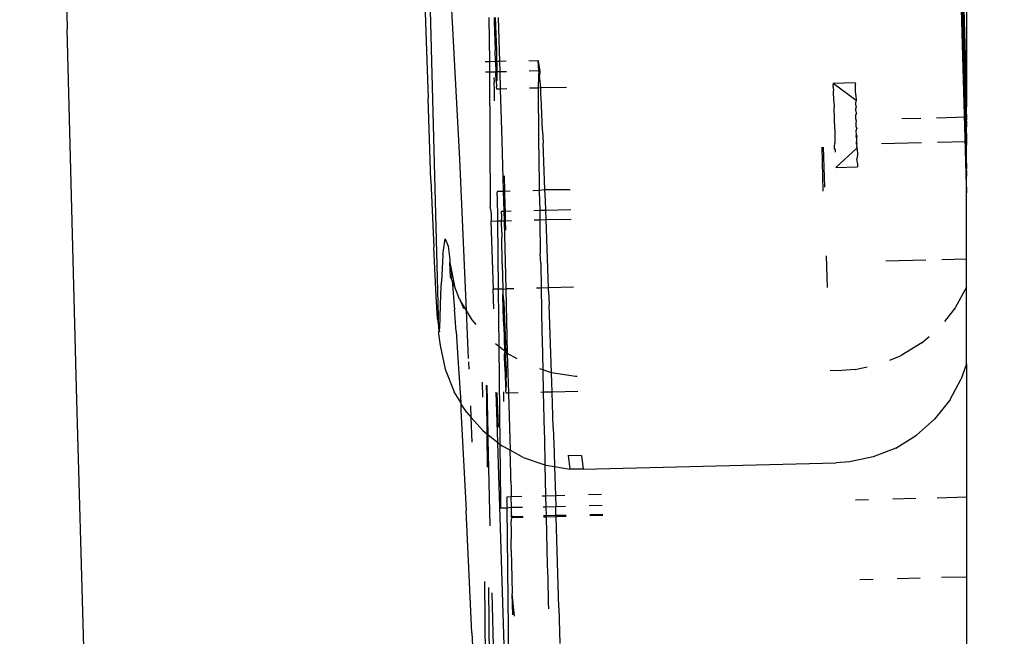
# Model space of a CAD drawing. Units: millimetres. Extents: x -9042 to 9959, y -7268 to 6583.
# Drawn here: x 2033 to 2068, y -2350 to -2328 of the extents above; entities that cross this region are included whole.
import ezdxf

# ---------------------------------------------------------------- set-up
doc = ezdxf.new("R2010")
doc.units = ezdxf.units.MM
doc.styles.add('arial', font='arial.ttf')
doc.dimstyles.new('IS_1-50(mm)', dxfattribs={"dimtxt": 100, "dimasz": 100, "dimexe": 10, "dimexo": 50, "dimgap": 10, "dimtad": 1, "dimdec": 0, "dimrnd": 0.5, "dimzin": 0, "dimtxsty": 'arial', "dimcen": 50, "dimclrd": 256, "dimclre": 256, "dimclrt": 256, "dimadec": 1, "dimazin": 0, "dimtfac": 1, "dimtdec": 0, "dimtmove": 0, "dimatfit": 3, "dimfxl": 0, "dimtolj": 1, "dimtzin": 0, "dimlwd": -1, "dimlwe": -1, "dimarcsym": 0})

# ---------------------------------------------------------------- blocks, each defined once
blk = doc.blocks.new('*D3')
at = {"transparency": 16777216}
for p, q in [((-5366.712, -2084.617), (-5366.712, -5262.927)), ((6084.033, -2084.617), (6084.033, -5262.927)), ((-5266.712, -5252.927), (5984.033, -5252.927))]:
    blk.add_line(p, q, dxfattribs=at)
for points in [[(-5266.712, -5236.26), (-5266.712, -5269.594), (-5366.712, -5252.927)], [(5984.033, -5236.26), (5984.033, -5269.594), (6084.033, -5252.927)]]:
    blk.add_solid(points, dxfattribs=at)
at = {"layer": 'Defpoints', "color": 0, "transparency": 16777216}
for p in [(-5366.712, -2034.617), (6084.033, -2034.617), (6084.033, -5252.927)]:
    blk.add_point(p, dxfattribs=at)
at = {"transparency": 16777216, "insert": (358.661, -5191.87), "char_height": 100, "attachment_point": 5, "style": 'arial'}
blk.add_mtext('\\A1;11451', dxfattribs=at)
blk = doc.blocks.new('*D5')
at = {"transparency": 16777216}
for p, q in [((-3866.803, -2019.857), (-3866.803, -3461.46)), ((4584.021, -2019.857), (4584.021, -3461.46)), ((-3766.803, -3451.46), (4484.021, -3451.46))]:
    blk.add_line(p, q, dxfattribs=at)
for points in [[(-3766.803, -3434.793), (-3766.803, -3468.127), (-3866.803, -3451.46)], [(4484.021, -3434.793), (4484.021, -3468.127), (4584.021, -3451.46)]]:
    blk.add_solid(points, dxfattribs=at)
at = {"layer": 'Defpoints', "color": 0, "transparency": 16777216}
for p in [(-3866.803, -1969.857), (4584.021, -1969.857), (4584.021, -3451.46)]:
    blk.add_point(p, dxfattribs=at)
at = {"transparency": 16777216, "insert": (358.609, -3390.403), "char_height": 100, "attachment_point": 5, "style": 'arial'}
blk.add_mtext('\\A1;8451', dxfattribs=at)
blk = doc.blocks.new('*D6')
at = {"transparency": 16777216}
for p, q in [((578.712, 3877.723), (5174.024, 3877.723)), ((5164.024, 3777.723), (5164.024, -3057.74)), ((2121.466, -3157.74), (5174.024, -3157.74))]:
    blk.add_line(p, q, dxfattribs=at)
for points in [[(5147.358, 3777.723), (5180.691, 3777.723), (5164.024, 3877.723)], [(5147.358, -3057.74), (5180.691, -3057.74), (5164.024, -3157.74)]]:
    blk.add_solid(points, dxfattribs=at)
at = {"layer": 'Defpoints', "color": 0, "transparency": 16777216}
for p in [(528.712, 3877.723), (2071.466, -3157.74), (5164.024, -3157.74)]:
    blk.add_point(p, dxfattribs=at)
at = {"transparency": 16777216, "insert": (5102.933, 359.991), "char_height": 100, "attachment_point": 5, "rotation": 90, "style": 'arial'}
blk.add_mtext('\\A1;7036', dxfattribs=at)

msp = doc.modelspace()

# ---------------------------------------------------------------- linework, layer by layer
for p, q in [((2065.219, -2290.474), (2066.387, -2331.148)), ((2066.387, -2331.229), (2065.221, -2290.621)), ((2065.222, -2290.73), (2066.387, -2331.28)), ((2066.387, -2331.326), (2065.222, -2290.742)), ((2066.387, -2331.416), (2065.224, -2290.869)), ((2066.387, -2331.576), (2065.227, -2291.129)), ((2065.231, -2291.413), (2066.387, -2331.721)), ((2066.387, -2331.796), (2065.236, -2291.723)), ((2065.244, -2292.206), (2066.387, -2331.991)), ((2066.387, -2332.186), (2065.251, -2292.624)), ((2065.26, -2293.177), (2066.387, -2332.424)), ((2065.268, -2293.666), (2066.387, -2332.635)), ((2066.387, -2332.92), (2065.279, -2294.325)), ((2065.246, -2294.608), (2066.387, -2334.336)), ((2066.387, -2334.056), (2065.255, -2294.634)), ((2065.265, -2294.664), (2066.387, -2333.738)), ((2065.273, -2294.69), (2066.387, -2333.477)), ((2066.387, -2333.165), (2065.283, -2294.72)), ((2033.811, -2304.128), (2034.409, -2328.519)), ((2066.078, -2319.777), (2066.387, -2331.145)), ((2066.387, -2322.453), (2066.387, -2331.145)), ((2047.62, -2339.171), (2047.293, -2326.755)), ((2048.368, -2333.133), (2048.034, -2326.775)), ((2047.125, -2327.588), (2047.237, -2330.969)), ((2049.406, -2328.104), (2049.423, -2329.67)), ((2049.588, -2328.099), (2049.592, -2328.246)), ((2049.622, -2328.098), (2049.674, -2329.276)), ((2049.729, -2328.096), (2049.778, -2329.661)), ((2049.592, -2328.246), (2049.623, -2329.27)), ((2034.741, -2341.277), (2034.409, -2328.519)), ((2049.636, -2329.664), (2049.623, -2329.27)), ((2049.674, -2329.276), (2049.668, -2329.664)), ((2049.423, -2329.67), (2049.272, -2329.673)), ((2049.636, -2329.664), (2049.423, -2329.67)), ((2049.423, -2329.67), (2049.426, -2330.032)), ((2049.637, -2329.704), (2049.636, -2329.664)), ((2049.668, -2329.664), (2049.636, -2329.664)), ((2049.637, -2329.704), (2049.649, -2330.026)), ((2049.778, -2329.661), (2049.668, -2329.664)), ((2049.668, -2329.664), (2049.681, -2329.71)), ((2049.681, -2329.71), (2049.679, -2330.025)), ((2050.012, -2329.655), (2049.778, -2329.661)), ((2049.778, -2329.661), (2049.789, -2330.023)), ((2051.157, -2329.65), (2050.818, -2329.635)), ((2051.157, -2329.65), (2051.18, -2329.626)), ((2051.182, -2329.988), (2051.157, -2329.65)), ((2051.157, -2329.65), (2051.214, -2330.02)), ((2049.283, -2330.035), (2049.426, -2330.032)), ((2049.426, -2330.032), (2049.649, -2330.026)), ((2049.426, -2330.032), (2049.453, -2334.844)), ((2049.583, -2330.232), (2049.587, -2330.386)), ((2049.649, -2330.026), (2049.679, -2330.025)), ((2049.649, -2330.026), (2049.65, -2330.068)), ((2049.662, -2330.352), (2049.65, -2330.068)), ((2049.679, -2330.025), (2049.789, -2330.023)), ((2049.679, -2330.025), (2049.686, -2330.073)), ((2049.686, -2330.073), (2049.689, -2330.356)), ((2049.789, -2330.023), (2050.024, -2330.017)), ((2049.789, -2330.023), (2049.808, -2330.643)), ((2050.83, -2329.997), (2051.182, -2329.988)), ((2051.165, -2330.173), (2051.16, -2330.608)), ((2051.182, -2329.988), (2051.165, -2330.173)), ((2051.208, -2330.175), (2051.182, -2329.988)), ((2051.214, -2330.02), (2051.208, -2330.175)), ((2051.247, -2330.606), (2051.208, -2330.175)), ((2049.597, -2330.722), (2049.587, -2330.386)), ((2049.662, -2330.352), (2049.672, -2330.547)), ((2049.686, -2330.646), (2049.672, -2330.547)), ((2052.166, -2330.583), (2051.247, -2330.606)), ((2061.644, -2330.441), (2061.641, -2330.486)), ((2061.641, -2330.575), (2061.641, -2330.486)), ((2061.641, -2330.575), (2061.658, -2330.708)), ((2062.432, -2330.421), (2061.644, -2330.441)), ((2062.458, -2331.056), (2061.644, -2330.441)), ((2062.432, -2330.421), (2062.435, -2330.467)), ((2062.44, -2330.557), (2062.435, -2330.467)), ((2062.445, -2330.688), (2062.44, -2330.557)), ((2049.601, -2330.894), (2049.597, -2330.722)), ((2049.605, -2331.062), (2049.601, -2330.894)), ((2049.808, -2330.643), (2049.686, -2330.646)), ((2050.044, -2330.637), (2049.808, -2330.643)), ((2049.808, -2330.643), (2049.865, -2332.472)), ((2051.16, -2330.608), (2050.85, -2330.616)), ((2051.159, -2330.799), (2051.15, -2331.316)), ((2051.16, -2330.608), (2051.159, -2330.686)), ((2051.159, -2330.686), (2051.159, -2330.799)), ((2051.247, -2330.606), (2051.16, -2330.608)), ((2051.252, -2330.866), (2051.247, -2330.606)), ((2051.264, -2330.928), (2051.252, -2330.866)), ((2051.312, -2332.126), (2051.264, -2330.928)), ((2061.671, -2331.076), (2061.658, -2330.708)), ((2062.452, -2330.856), (2062.445, -2330.688)), ((2062.452, -2330.856), (2062.458, -2331.056)), ((2047.342, -2333.897), (2047.237, -2330.969)), ((2061.671, -2331.076), (2061.678, -2331.303)), ((2062.458, -2331.056), (2062.446, -2331.104)), ((2062.446, -2331.227), (2062.446, -2331.104)), ((2062.446, -2331.227), (2062.465, -2331.283)), ((2062.465, -2331.283), (2062.448, -2331.321)), ((2066.387, -2331.635), (2066.387, -2331.145)), ((2051.15, -2331.316), (2051.164, -2331.698)), ((2061.699, -2332.067), (2061.678, -2331.303)), ((2062.45, -2331.433), (2062.448, -2331.321)), ((2062.45, -2331.433), (2062.472, -2331.529)), ((2062.452, -2331.559), (2062.472, -2331.529)), ((2062.455, -2331.697), (2062.452, -2331.559)), ((2065.323, -2331.662), (2066.387, -2331.635)), ((2066.387, -2332.504), (2066.387, -2331.635)), ((2051.164, -2331.698), (2051.165, -2332.626)), ((2062.479, -2331.786), (2062.455, -2331.697)), ((2062.458, -2331.841), (2062.479, -2331.786)), ((2062.462, -2331.987), (2062.458, -2331.841)), ((2062.462, -2331.987), (2062.486, -2332.047)), ((2064.093, -2331.693), (2064.759, -2331.676)), ((2051.312, -2332.126), (2051.336, -2332.564)), ((2061.699, -2332.067), (2061.704, -2332.325)), ((2061.704, -2332.325), (2061.71, -2332.57)), ((2062.464, -2332.301), (2062.47, -2332.268)), ((2062.474, -2332.395), (2062.464, -2332.301)), ((2062.466, -2332.131), (2062.486, -2332.047)), ((2062.47, -2332.268), (2062.466, -2332.131)), ((2062.492, -2332.305), (2062.47, -2332.268)), ((2062.492, -2332.305), (2062.474, -2332.395)), ((2049.865, -2332.472), (2049.913, -2334.273)), ((2051.165, -2332.626), (2051.178, -2332.953)), ((2051.396, -2334.217), (2051.336, -2332.564)), ((2061.688, -2332.69), (2061.71, -2332.57)), ((2062.471, -2332.547), (2062.477, -2332.507)), ((2062.481, -2332.601), (2062.471, -2332.547)), ((2062.471, -2332.547), (2062.497, -2332.55)), ((2062.474, -2332.395), (2062.477, -2332.507)), ((2062.481, -2332.601), (2062.497, -2332.55)), ((2062.481, -2332.601), (2062.484, -2332.675)), ((2062.487, -2332.725), (2062.484, -2332.675)), ((2063.37, -2332.58), (2064.79, -2332.544)), ((2065.354, -2332.53), (2066.387, -2332.504)), ((2066.387, -2336.683), (2066.387, -2332.504)), ((2051.178, -2332.953), (2051.19, -2334.24)), ((2061.295, -2334.28), (2061.25, -2332.714)), ((2061.295, -2332.712), (2061.334, -2334.127)), ((2061.69, -2332.761), (2061.688, -2332.69)), ((2061.714, -2332.796), (2061.69, -2332.761)), ((2061.714, -2332.796), (2061.716, -2332.884)), ((2061.735, -2333.428), (2062.49, -2332.751)), ((2062.487, -2332.725), (2062.49, -2332.751)), ((2062.49, -2332.751), (2062.502, -2332.776)), ((2062.505, -2332.976), (2062.491, -2333.142)), ((2062.502, -2332.776), (2062.505, -2332.976)), ((2048.608, -2338.524), (2048.368, -2333.133)), ((2062.509, -2333.275), (2062.491, -2333.142)), ((2062.508, -2333.364), (2062.507, -2333.409)), ((2062.509, -2333.275), (2062.508, -2333.364)), ((2049.946, -2333.734), (2049.96, -2334.271)), ((2061.735, -2333.428), (2062.507, -2333.409)), ((2047.342, -2333.897), (2047.439, -2336.274)), ((2049.704, -2334.278), (2049.702, -2334.306)), ((2049.702, -2334.431), (2049.702, -2334.306)), ((2049.702, -2334.431), (2049.711, -2335.331)), ((2049.704, -2334.278), (2049.913, -2334.273)), ((2049.913, -2334.273), (2049.96, -2334.271)), ((2049.913, -2334.273), (2049.931, -2334.986)), ((2049.96, -2334.271), (2050.164, -2334.266)), ((2049.96, -2334.271), (2049.973, -2334.797)), ((2050.97, -2334.246), (2051.19, -2334.24)), ((2051.19, -2334.24), (2051.396, -2334.217)), ((2051.19, -2334.24), (2051.191, -2334.328)), ((2051.191, -2334.328), (2051.204, -2334.59)), ((2051.396, -2334.217), (2052.287, -2334.213)), ((2051.416, -2334.615), (2051.396, -2334.217)), ((2051.204, -2334.59), (2051.211, -2334.953)), ((2051.427, -2334.948), (2051.416, -2334.615)), ((2049.455, -2334.912), (2049.453, -2334.844)), ((2049.455, -2334.912), (2049.478, -2335.092)), ((2049.478, -2335.092), (2049.479, -2335.214)), ((2049.85, -2335.086), (2049.853, -2334.988)), ((2049.85, -2335.086), (2049.85, -2335.279)), ((2049.853, -2334.988), (2049.931, -2334.986)), ((2049.931, -2334.986), (2049.978, -2334.984)), ((2049.931, -2334.986), (2049.94, -2335.325)), ((2049.973, -2334.797), (2049.978, -2334.984)), ((2049.978, -2334.984), (2050.189, -2334.979)), ((2049.978, -2334.984), (2049.987, -2335.324)), ((2050.995, -2334.959), (2051.211, -2334.953)), ((2051.211, -2334.953), (2051.427, -2334.948)), ((2051.211, -2334.953), (2051.217, -2335.293)), ((2051.427, -2334.948), (2052.312, -2334.926)), ((2051.439, -2335.287), (2051.427, -2334.948)), ((2049.479, -2335.296), (2049.477, -2335.337)), ((2049.477, -2335.337), (2049.711, -2335.331)), ((2049.477, -2335.337), (2049.553, -2337.764)), ((2049.479, -2335.214), (2049.479, -2335.296)), ((2049.711, -2335.331), (2049.852, -2335.327)), ((2049.711, -2335.331), (2049.736, -2337.759)), ((2049.852, -2335.327), (2049.85, -2335.279)), ((2049.852, -2335.327), (2049.94, -2335.325)), ((2049.852, -2335.561), (2049.852, -2335.327)), ((2049.94, -2335.325), (2049.987, -2335.324)), ((2049.94, -2335.325), (2050.004, -2337.753)), ((2049.987, -2335.324), (2050.201, -2335.319)), ((2049.987, -2335.324), (2049.996, -2335.657)), ((2051.007, -2335.298), (2051.217, -2335.293)), ((2051.217, -2335.293), (2051.439, -2335.287)), ((2051.217, -2335.293), (2051.231, -2336.502)), ((2051.439, -2335.287), (2052.323, -2335.265)), ((2051.522, -2337.714), (2051.439, -2335.287)), ((2049.852, -2335.561), (2049.857, -2335.925)), ((2047.759, -2336.534), (2047.847, -2335.965)), ((2047.847, -2335.965), (2047.956, -2336.227)), ((2049.874, -2336.848), (2049.857, -2335.925)), ((2047.523, -2338.014), (2047.439, -2336.274)), ((2047.759, -2336.534), (2047.713, -2337.503)), ((2047.956, -2336.227), (2048.013, -2336.706)), ((2051.245, -2336.833), (2051.231, -2336.502)), ((2048.013, -2336.706), (2048.008, -2336.807)), ((2048.008, -2336.807), (2048.047, -2336.994)), ((2048.04, -2337.32), (2048.008, -2336.807)), ((2049.874, -2336.848), (2049.895, -2337.755)), ((2051.245, -2336.833), (2051.263, -2337.721)), ((2061.402, -2336.578), (2061.433, -2337.696)), ((2063.519, -2336.755), (2064.941, -2336.719)), ((2065.508, -2336.705), (2066.387, -2336.683)), ((2066.387, -2337.69), (2066.387, -2336.683)), ((2048.047, -2336.994), (2048.184, -2337.649)), ((2048.047, -2336.994), (2048.087, -2337.33)), ((2047.692, -2337.933), (2047.713, -2337.503)), ((2048.066, -2337.378), (2048.04, -2337.32)), ((2048.087, -2337.33), (2048.066, -2337.378)), ((2048.096, -2337.448), (2048.066, -2337.378)), ((2048.184, -2337.649), (2048.096, -2337.448)), ((2048.096, -2337.448), (2048.178, -2338.495)), ((2047.671, -2338.751), (2047.692, -2337.933)), ((2048.359, -2338.121), (2048.184, -2337.649)), ((2049.736, -2337.759), (2049.553, -2337.764)), ((2049.58, -2338.459), (2049.553, -2337.764)), ((2049.895, -2337.755), (2049.736, -2337.759)), ((2049.736, -2337.759), (2049.757, -2339.799)), ((2049.895, -2337.755), (2050.004, -2337.753)), ((2049.895, -2337.755), (2049.899, -2337.938)), ((2049.913, -2338.504), (2049.899, -2337.938)), ((2049.899, -2337.938), (2049.937, -2338.225)), ((2050.291, -2337.745), (2050.004, -2337.753)), ((2050.004, -2337.753), (2050.058, -2340.04)), ((2051.263, -2337.721), (2051.096, -2337.725)), ((2051.522, -2337.714), (2051.263, -2337.721)), ((2051.263, -2337.721), (2051.287, -2339.292)), ((2052.412, -2337.692), (2051.522, -2337.714)), ((2051.526, -2337.836), (2051.522, -2337.714)), ((2051.526, -2337.836), (2051.548, -2338.322)), ((2066.387, -2337.69), (2065.987, -2338.422)), ((2066.387, -2340.415), (2066.387, -2337.69)), ((2047.576, -2338.815), (2047.523, -2338.014)), ((2048.359, -2338.121), (2048.396, -2338.18)), ((2048.396, -2338.18), (2048.502, -2338.448)), ((2048.608, -2338.524), (2048.396, -2338.18)), ((2049.913, -2338.504), (2049.937, -2338.225)), ((2049.937, -2338.225), (2050.007, -2339.999)), ((2048.188, -2338.596), (2048.178, -2338.495)), ((2048.201, -2338.786), (2048.188, -2338.596)), ((2048.683, -2340.222), (2048.608, -2338.524)), ((2048.812, -2338.856), (2048.608, -2338.524)), ((2049.928, -2339.062), (2049.913, -2338.504)), ((2051.632, -2340.732), (2051.548, -2338.322)), ((2065.987, -2338.422), (2065.601, -2338.905)), ((2047.576, -2338.815), (2047.62, -2339.171)), ((2047.642, -2339.276), (2047.666, -2338.85)), ((2047.666, -2338.85), (2047.671, -2338.751)), ((2048.238, -2339.265), (2048.201, -2338.786)), ((2048.952, -2339.013), (2048.812, -2338.856)), ((2047.62, -2339.171), (2047.611, -2339.344)), ((2047.62, -2339.171), (2047.642, -2339.276)), ((2048.238, -2339.265), (2048.307, -2340.392)), ((2049.928, -2339.062), (2049.955, -2339.958)), ((2051.287, -2339.292), (2051.3, -2339.563)), ((2047.611, -2339.344), (2047.667, -2339.763)), ((2051.3, -2339.563), (2051.317, -2340.624)), ((2064.802, -2339.667), (2064.068, -2340.119)), ((2064.802, -2339.667), (2065.055, -2339.444)), ((2047.667, -2339.763), (2047.843, -2340.608)), ((2049.757, -2339.799), (2049.632, -2339.7)), ((2049.757, -2339.799), (2049.793, -2343.275)), ((2049.955, -2339.958), (2049.757, -2339.799)), ((2049.977, -2339.975), (2049.955, -2339.958)), ((2049.959, -2340.085), (2049.977, -2339.975)), ((2050.007, -2339.999), (2049.977, -2339.975)), ((2050.007, -2339.999), (2050.01, -2340.092)), ((2050.058, -2340.04), (2050.007, -2339.999)), ((2050.058, -2340.04), (2050.393, -2340.223)), ((2050.058, -2340.04), (2050.102, -2341.459)), ((2048.7, -2340.603), (2048.689, -2340.345)), ((2049.973, -2340.519), (2049.959, -2340.085)), ((2050.017, -2340.525), (2050.01, -2340.092)), ((2063.664, -2340.28), (2064.068, -2340.119)), ((2047.843, -2340.608), (2048.162, -2341.409)), ((2048.307, -2340.392), (2048.4, -2341.796)), ((2049.973, -2340.519), (2049.998, -2341.168)), ((2050.017, -2340.525), (2050.022, -2340.888)), ((2051.317, -2340.624), (2051.213, -2340.589)), ((2051.632, -2340.732), (2051.317, -2340.624)), ((2051.317, -2340.624), (2051.334, -2341.428)), ((2052.484, -2340.866), (2051.632, -2340.732)), ((2051.647, -2341.421), (2051.632, -2340.732)), ((2061.952, -2340.649), (2061.539, -2340.659)), ((2062.422, -2340.615), (2061.952, -2340.649)), ((2062.422, -2340.615), (2062.858, -2340.523)), ((2066.387, -2340.415), (2066.203, -2340.954)), ((2066.387, -2340.415), (2066.387, -2345.16)), ((2049.169, -2341.064), (2049.175, -2341.596)), ((2050.025, -2341.171), (2050.022, -2340.888)), ((2052.542, -2340.867), (2052.484, -2340.866)), ((2065.789, -2341.711), (2066.203, -2340.954)), ((2035.382, -2364.538), (2034.741, -2341.277)), ((2048.4, -2341.796), (2048.162, -2341.409)), ((2049.307, -2341.168), (2049.309, -2341.261)), ((2049.309, -2341.261), (2049.312, -2341.463)), ((2049.375, -2342.941), (2049.336, -2341.189)), ((2049.648, -2341.424), (2049.707, -2343.206)), ((2049.934, -2341.584), (2049.93, -2341.413)), ((2049.998, -2341.168), (2050.008, -2341.362)), ((2050.008, -2341.362), (2050.025, -2341.171)), ((2050.016, -2341.461), (2050.008, -2341.362)), ((2051.334, -2341.428), (2051.252, -2341.431)), ((2051.647, -2341.421), (2051.334, -2341.428)), ((2051.334, -2341.428), (2051.365, -2342.831)), ((2052.566, -2341.397), (2051.647, -2341.421)), ((2051.687, -2342.679), (2051.647, -2341.421)), ((2049.312, -2341.463), (2049.314, -2341.63)), ((2049.314, -2341.63), (2049.327, -2342.903)), ((2049.685, -2341.452), (2049.728, -2342.671)), ((2049.939, -2341.756), (2049.934, -2341.584)), ((2050.102, -2341.459), (2050.016, -2341.461)), ((2050.449, -2341.451), (2050.102, -2341.459)), ((2050.102, -2341.459), (2050.156, -2343.49)), ((2065.789, -2341.711), (2065.251, -2342.385)), ((2048.4, -2341.796), (2048.402, -2341.826)), ((2048.614, -2342.144), (2048.402, -2341.826)), ((2048.402, -2341.826), (2048.409, -2342.061)), ((2048.409, -2342.061), (2048.597, -2345.629)), ((2048.773, -2342.323), (2048.757, -2341.914)), ((2048.614, -2342.144), (2048.773, -2342.323)), ((2048.808, -2343.202), (2048.773, -2342.323)), ((2048.773, -2342.323), (2049.186, -2342.791)), ((2064.605, -2342.957), (2065.251, -2342.385)), ((2049.186, -2342.791), (2049.327, -2342.903)), ((2051.365, -2342.831), (2051.377, -2343.06)), ((2051.687, -2342.679), (2051.719, -2343.566)), ((2049.327, -2342.903), (2049.339, -2344.085)), ((2049.327, -2342.903), (2049.375, -2342.941)), ((2049.378, -2343.11), (2049.375, -2342.941)), ((2049.375, -2342.941), (2049.707, -2343.206)), ((2049.451, -2346.176), (2049.378, -2343.11)), ((2051.377, -2343.06), (2051.393, -2344.008)), ((2063.87, -2343.409), (2064.605, -2342.957)), ((2049.707, -2343.206), (2049.72, -2343.616)), ((2049.707, -2343.206), (2049.793, -2343.275)), ((2049.793, -2343.275), (2049.813, -2345.291)), ((2049.793, -2343.275), (2049.86, -2343.329)), ((2050.156, -2343.49), (2049.86, -2343.329)), ((2050.617, -2343.743), (2050.156, -2343.49)), ((2050.177, -2344.317), (2050.156, -2343.49)), ((2063.87, -2343.409), (2063.068, -2343.728)), ((2049.72, -2343.616), (2049.928, -2350.411)), ((2050.617, -2343.743), (2051.393, -2344.008)), ((2051.719, -2343.566), (2051.735, -2344.069)), ((2052.221, -2343.667), (2052.692, -2343.677)), ((2052.221, -2343.667), (2052.286, -2344.155)), ((2052.692, -2343.677), (2052.757, -2344.165)), ((2063.068, -2343.728), (2062.223, -2343.904)), ((2051.393, -2344.008), (2051.434, -2344.022)), ((2051.393, -2344.008), (2051.419, -2345.105)), ((2051.434, -2344.022), (2051.735, -2344.069)), ((2051.735, -2344.069), (2052.286, -2344.155)), ((2051.735, -2344.069), (2051.766, -2345.096)), ((2052.757, -2344.165), (2052.286, -2344.155)), ((2052.757, -2344.165), (2061.754, -2343.938)), ((2062.223, -2343.904), (2061.754, -2343.938)), ((2050.183, -2344.589), (2050.177, -2344.317)), ((2050.183, -2344.589), (2050.189, -2344.852)), ((2050.189, -2344.852), (2050.194, -2345.099)), ((2049.813, -2345.291), (2049.814, -2345.41)), ((2050.042, -2345.14), (2050.039, -2345.168)), ((2050.039, -2345.168), (2050.039, -2345.219)), ((2050.039, -2345.219), (2050.04, -2345.293)), ((2050.053, -2345.375), (2050.04, -2345.293)), ((2050.042, -2345.14), (2050.195, -2345.136)), ((2050.194, -2345.099), (2050.195, -2345.136)), ((2050.195, -2345.136), (2050.574, -2345.126)), ((2050.201, -2345.517), (2050.195, -2345.136)), ((2051.302, -2345.108), (2051.419, -2345.105)), ((2051.419, -2345.105), (2051.766, -2345.096)), ((2051.419, -2345.105), (2051.428, -2345.495)), ((2051.766, -2345.096), (2052.098, -2345.088)), ((2051.766, -2345.096), (2051.778, -2345.486)), ((2052.94, -2345.066), (2053.41, -2345.055)), ((2062.907, -2345.248), (2062.436, -2345.26)), ((2064.584, -2345.206), (2063.762, -2345.227)), ((2066.387, -2345.16), (2065.344, -2345.187)), ((2066.387, -2345.16), (2066.387, -2347.984)), ((2048.801, -2349.982), (2048.597, -2345.629)), ((2049.814, -2345.492), (2049.81, -2345.536)), ((2049.81, -2345.536), (2050.043, -2345.53)), ((2049.814, -2345.41), (2049.814, -2345.492)), ((2050.057, -2345.487), (2050.043, -2345.53)), ((2050.043, -2345.53), (2050.201, -2345.517)), ((2050.043, -2345.53), (2050.132, -2354.311)), ((2050.057, -2345.487), (2050.053, -2345.375)), ((2050.201, -2345.517), (2050.596, -2345.516)), ((2050.204, -2345.793), (2050.201, -2345.517)), ((2051.328, -2345.497), (2051.428, -2345.495)), ((2051.428, -2345.495), (2051.778, -2345.486)), ((2051.428, -2345.495), (2051.436, -2345.809)), ((2051.778, -2345.486), (2052.124, -2345.477)), ((2051.788, -2345.8), (2051.778, -2345.486)), ((2052.966, -2345.456), (2053.436, -2345.444)), ((2050.201, -2345.895), (2050.187, -2346.061)), ((2050.192, -2345.841), (2050.204, -2345.793)), ((2050.192, -2345.841), (2050.613, -2345.83)), ((2050.192, -2345.841), (2050.201, -2345.895)), ((2050.203, -2345.867), (2050.201, -2345.895)), ((2050.616, -2345.884), (2050.201, -2345.895)), ((2050.204, -2345.793), (2050.203, -2345.867)), ((2051.347, -2345.812), (2051.436, -2345.809)), ((2051.437, -2345.863), (2051.35, -2345.866)), ((2051.436, -2345.809), (2051.788, -2345.8)), ((2051.436, -2345.809), (2051.437, -2345.863)), ((2051.789, -2345.855), (2051.437, -2345.863)), ((2051.437, -2345.863), (2051.477, -2347.568)), ((2051.788, -2345.8), (2052.145, -2345.791)), ((2051.789, -2345.855), (2051.788, -2345.8)), ((2052.148, -2345.846), (2051.789, -2345.855)), ((2051.885, -2349.096), (2051.789, -2345.855)), ((2052.987, -2345.77), (2053.457, -2345.758)), ((2053.46, -2345.812), (2052.991, -2345.824)), ((2050.187, -2346.061), (2050.189, -2346.311)), ((2050.189, -2346.311), (2050.193, -2346.645)), ((2050.199, -2347.053), (2050.193, -2346.645)), ((2050.199, -2347.053), (2050.208, -2347.523)), ((2050.208, -2347.523), (2050.219, -2348.04)), ((2051.477, -2347.568), (2051.495, -2348.048)), ((2050.219, -2348.04), (2050.232, -2348.589)), ((2051.495, -2348.048), (2051.51, -2348.905)), ((2062.592, -2348.08), (2063.064, -2348.068)), ((2063.917, -2348.047), (2064.735, -2348.026)), ((2065.493, -2348.007), (2066.387, -2347.984)), ((2066.387, -2347.984), (2066.387, -2354.076)), ((2049.242, -2348.151), (2049.27, -2350.885)), ((2049.383, -2348.366), (2049.444, -2354.329)), ((2049.508, -2348.555), (2049.635, -2353.68)), ((2050.308, -2349.385), (2050.232, -2348.589)), ((2050.251, -2349.342), (2050.232, -2348.589)), ((2051.51, -2348.905), (2051.522, -2349.123)), ((2051.885, -2349.096), (2051.927, -2350.36)), ((2048.801, -2349.982), (2048.844, -2351.002))]:
    msp.add_line(p, q)

# ---------------------------------------------------------------- dimensions: what is measured, and where the dimension line sits
dim = msp.add_linear_dim(base=(5164.024, -3157.74), p1=(528.712, 3877.723), p2=(2071.466, -3157.74), angle=90, dimstyle='IS_1-50(mm)')
dim.commit()
dim.dimension.update_dxf_attribs({"geometry": '*D6', "text_midpoint": (5102.933, 359.991)})
for base, p1, p2, picture, middle in [((4584.021, -3451.46), (-3866.803, -1969.857), (4584.021, -1969.857), '*D5', (358.609, -3390.403)), ((6084.033, -5252.927), (-5366.712, -2034.617), (6084.033, -2034.617), '*D3', (358.661, -5191.87))]:
    dim = msp.add_linear_dim(base=base, p1=p1, p2=p2, dimstyle='IS_1-50(mm)')
    dim.commit()
    dim.dimension.update_dxf_attribs({"geometry": picture, "text_midpoint": middle})

doc.saveas('drawing.dxf')
